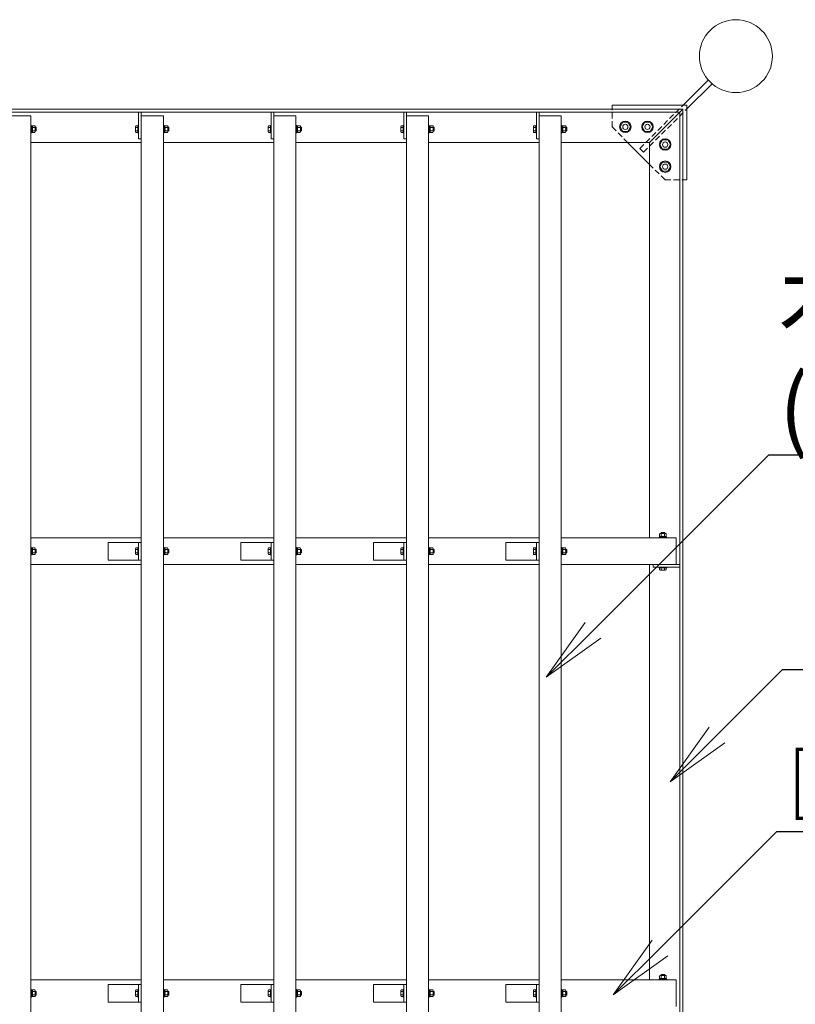
# Model space of a CAD drawing. Extents: x -1192 to 101672, y -182 to 14668.
# Drawn here: x 7010 to 8765, y 10241 to 12469 of the extents above; entities that cross this region are included whole.
import ezdxf
from ezdxf import colors
from ezdxf.entities.mleader import LeaderData, LeaderLine
from ezdxf.math import Vec2, Vec3

# ---------------------------------------------------------------- set-up
doc = ezdxf.new("R2010")
doc.units = 0
doc.header["$MEASUREMENT"] = 0
doc.linetypes.add('DASHED', pattern=[19.05, 12.7, -6.35])
doc.layers.get('0').update_dxf_attribs({"linetype": 'CONTINUOUS'})
for name, color, linetype, lineweight in [('OW', 22, 'CONTINUOUS', 18), ('ボルト・ビス', 9, 'CONTINUOUS', 9), ('文字引出', 4, 'CONTINUOUS', 18), ('構造', 141, 'CONTINUOUS', 18), ('隠れ線', 5, 'DASHED', 13)]:
    doc.layers.add(name, color=color, linetype=linetype, lineweight=lineweight)
doc.styles.get("Standard").update_dxf_attribs({"font": 'TXT.SHX', "bigfont": 'bigfont.shx'})

# ---------------------------------------------------------------- blocks, each defined once
blk = doc.blocks.new('_OPEN')
at = {"color": 0, "linetype": 'ByBlock'}
for p, q in [((-1, 0.167), (0, 0)), ((0, 0), (-1, -0.167)), ((0, 0), (-1, 0))]:
    blk.add_line(p, q, dxfattribs=at)

msp = doc.modelspace()

# ---------------------------------------------------------------- linework, layer by layer
at = {"layer": 'OW'}
for p, q in [((6985.3, 12251.2), (7035.3, 12251.2)), ((6985.3, 12251.2), (7035.3, 12251.2)), ((7035.3, 9281.2), (7035.3, 12251.2)), ((7285.3, 9281.2), (7285.3, 12251.2)), ((7285.3, 12251.2), (7335.3, 12251.2)), ((7285.3, 12251.2), (7335.3, 12251.2)), ((7335.3, 9281.2), (7335.3, 12251.2)), ((7585.3, 9281.2), (7585.3, 12251.2)), ((7585.3, 12251.2), (7635.3, 12251.2)), ((7585.3, 12251.2), (7635.3, 12251.2)), ((7635.3, 9281.2), (7635.3, 12251.2)), ((7885.3, 9281.2), (7885.3, 12251.2)), ((7885.3, 12251.2), (7935.3, 12251.2)), ((7885.3, 12251.2), (7935.3, 12251.2)), ((7935.3, 9281.2), (7935.3, 12251.2)), ((8185.3, 9281.2), (8185.3, 12251.2)), ((8185.3, 12251.2), (8235.3, 12251.2)), ((8185.3, 12251.2), (8235.3, 12251.2)), ((8235.3, 9281.2), (8235.3, 12251.2)), ((7035.3, 11296.2), (7285.3, 11296.2)), ((7335.3, 11296.2), (7585.3, 11296.2)), ((7635.3, 11296.2), (7885.3, 11296.2)), ((7935.3, 11296.2), (8185.3, 11296.2)), ((8235.3, 11296.2), (8495.3, 11296.2)), ((8495.3, 11236.2), (8495.3, 11296.2)), ((7035.3, 11236.2), (7285.3, 11236.2)), ((7335.3, 11236.2), (7585.3, 11236.2)), ((7635.3, 11236.2), (7885.3, 11236.2)), ((7935.3, 11236.2), (8185.3, 11236.2)), ((8235.3, 11236.2), (8495.3, 11236.2)), ((7035.3, 10296.2), (7285.3, 10296.2)), ((7335.3, 10296.2), (7585.3, 10296.2)), ((7635.3, 10296.2), (7885.3, 10296.2)), ((7935.3, 10296.2), (8185.3, 10296.2)), ((8235.3, 10296.2), (8495.3, 10296.2)), ((8495.3, 10236.2), (8495.3, 10296.2))]:
    msp.add_line(p, q, dxfattribs=at)
at = {"layer": 'ボルト・ビス', "ltscale": 0.5}
for p, q in [((7035.3, 12229.7), (7036.9, 12229.7)), ((7035.3, 12212.7), (7035.3, 12229.7)), ((7036.9, 12229.7), (7036.9, 12212.7)), ((7277.7, 12229.7), (7279.3, 12229.7)), ((7277.7, 12229.7), (7277.7, 12212.7)), ((7279.3, 12212.7), (7279.3, 12229.7)), ((7335.3, 12229.7), (7336.9, 12229.7)), ((7335.3, 12212.7), (7335.3, 12229.7)), ((7336.9, 12229.7), (7336.9, 12212.7)), ((7577.7, 12229.7), (7579.3, 12229.7)), ((7577.7, 12229.7), (7577.7, 12212.7)), ((7579.3, 12212.7), (7579.3, 12229.7)), ((7635.3, 12229.7), (7636.9, 12229.7)), ((7635.3, 12212.7), (7635.3, 12229.7)), ((7636.9, 12229.7), (7636.9, 12212.7)), ((7877.7, 12229.7), (7879.3, 12229.7)), ((7877.7, 12229.7), (7877.7, 12212.7)), ((7879.3, 12212.7), (7879.3, 12229.7)), ((7935.3, 12229.7), (7936.9, 12229.7)), ((7935.3, 12212.7), (7935.3, 12229.7)), ((7936.9, 12229.7), (7936.9, 12212.7)), ((8177.7, 12229.7), (8179.3, 12229.7)), ((8177.7, 12229.7), (8177.7, 12212.7)), ((8179.3, 12212.7), (8179.3, 12229.7)), ((8235.3, 12229.7), (8236.9, 12229.7)), ((8235.3, 12212.7), (8235.3, 12229.7)), ((8236.9, 12229.7), (8236.9, 12212.7)), ((7035.3, 12212.7), (7036.9, 12212.7)), ((7036.9, 12228.9), (7036.9, 12213.5)), ((7036.9, 12228.9), (7038.9, 12228.9)), ((7036.9, 12220.59), (7038.9, 12221.87)), ((7036.9, 12213.5), (7038.9, 12213.5)), ((7038.9, 12213.5), (7038.9, 12228.9)), ((7039.48, 12228.71), (7038.9, 12227.7)), ((7038.9, 12227.7), (7038.9, 12214.7)), ((7039.48, 12213.7), (7038.9, 12214.7)), ((7044.82, 12228.71), (7039.48, 12228.71)), ((7044.82, 12224.96), (7039.48, 12224.96)), ((7044.82, 12217.45), (7039.48, 12217.45)), ((7044.82, 12213.7), (7039.48, 12213.7)), ((7044.82, 12228.71), (7045.4, 12227.7)), ((7044.82, 12213.7), (7045.4, 12214.7)), ((7045.4, 12227.7), (7045.4, 12214.7)), ((7047.08, 12225.2), (7045.4, 12225.2)), ((7047.7, 12224.58), (7045.4, 12224.58)), ((7047.7, 12217.83), (7045.4, 12217.83)), ((7047.08, 12217.2), (7045.4, 12217.2)), ((7047.7, 12224.58), (7047.08, 12225.2)), ((7047.08, 12225.2), (7047.08, 12217.2)), ((7047.08, 12217.2), (7047.7, 12217.83)), ((7047.7, 12224.58), (7047.7, 12217.83)), ((7272.2, 12226.83), (7272.2, 12215.57)), ((7272.88, 12228.71), (7277.7, 12228.71)), ((7272.88, 12224.96), (7277.7, 12224.96)), ((7272.88, 12217.45), (7277.7, 12217.45)), ((7272.88, 12213.7), (7277.7, 12213.7)), ((7277.7, 12228.71), (7277.7, 12213.7)), ((7277.7, 12212.7), (7279.3, 12212.7)), ((7335.3, 12212.7), (7336.9, 12212.7)), ((7336.9, 12228.9), (7336.9, 12213.5)), ((7336.9, 12228.9), (7338.9, 12228.9)), ((7336.9, 12220.59), (7338.9, 12221.87)), ((7336.9, 12213.5), (7338.9, 12213.5)), ((7338.9, 12213.5), (7338.9, 12228.9)), ((7339.48, 12228.71), (7338.9, 12227.7)), ((7338.9, 12227.7), (7338.9, 12214.7)), ((7339.48, 12213.7), (7338.9, 12214.7)), ((7344.82, 12228.71), (7339.48, 12228.71)), ((7344.82, 12224.96), (7339.48, 12224.96)), ((7344.82, 12217.45), (7339.48, 12217.45)), ((7344.82, 12213.7), (7339.48, 12213.7)), ((7344.82, 12228.71), (7345.4, 12227.7)), ((7344.82, 12213.7), (7345.4, 12214.7)), ((7345.4, 12227.7), (7345.4, 12214.7)), ((7347.08, 12225.2), (7345.4, 12225.2)), ((7347.7, 12224.58), (7345.4, 12224.58)), ((7347.7, 12217.83), (7345.4, 12217.83)), ((7347.08, 12217.2), (7345.4, 12217.2)), ((7347.7, 12224.58), (7347.08, 12225.2)), ((7347.08, 12225.2), (7347.08, 12217.2)), ((7347.08, 12217.2), (7347.7, 12217.83)), ((7347.7, 12224.58), (7347.7, 12217.83)), ((7572.2, 12226.83), (7572.2, 12215.57)), ((7572.88, 12228.71), (7577.7, 12228.71)), ((7572.88, 12224.96), (7577.7, 12224.96)), ((7572.88, 12217.45), (7577.7, 12217.45)), ((7572.88, 12213.7), (7577.7, 12213.7)), ((7577.7, 12228.71), (7577.7, 12213.7)), ((7577.7, 12212.7), (7579.3, 12212.7)), ((7635.3, 12212.7), (7636.9, 12212.7)), ((7636.9, 12228.9), (7636.9, 12213.5)), ((7636.9, 12228.9), (7638.9, 12228.9)), ((7636.9, 12220.59), (7638.9, 12221.87)), ((7636.9, 12213.5), (7638.9, 12213.5)), ((7638.9, 12213.5), (7638.9, 12228.9)), ((7639.48, 12228.71), (7638.9, 12227.7)), ((7638.9, 12227.7), (7638.9, 12214.7)), ((7639.48, 12213.7), (7638.9, 12214.7)), ((7644.82, 12228.71), (7639.48, 12228.71)), ((7644.82, 12224.96), (7639.48, 12224.96)), ((7644.82, 12217.45), (7639.48, 12217.45)), ((7644.82, 12213.7), (7639.48, 12213.7)), ((7644.82, 12228.71), (7645.4, 12227.7)), ((7644.82, 12213.7), (7645.4, 12214.7)), ((7645.4, 12227.7), (7645.4, 12214.7)), ((7647.08, 12225.2), (7645.4, 12225.2)), ((7647.7, 12224.58), (7645.4, 12224.58)), ((7647.7, 12217.83), (7645.4, 12217.83)), ((7647.08, 12217.2), (7645.4, 12217.2)), ((7647.7, 12224.58), (7647.08, 12225.2)), ((7647.08, 12225.2), (7647.08, 12217.2)), ((7647.08, 12217.2), (7647.7, 12217.83)), ((7647.7, 12224.58), (7647.7, 12217.83)), ((7872.2, 12226.83), (7872.2, 12215.57)), ((7872.88, 12228.71), (7877.7, 12228.71)), ((7872.88, 12224.96), (7877.7, 12224.96)), ((7872.88, 12217.45), (7877.7, 12217.45)), ((7872.88, 12213.7), (7877.7, 12213.7)), ((7877.7, 12228.71), (7877.7, 12213.7)), ((7877.7, 12212.7), (7879.3, 12212.7)), ((7935.3, 12212.7), (7936.9, 12212.7)), ((7936.9, 12228.9), (7936.9, 12213.5)), ((7936.9, 12228.9), (7938.9, 12228.9)), ((7936.9, 12220.59), (7938.9, 12221.87)), ((7936.9, 12213.5), (7938.9, 12213.5)), ((7938.9, 12213.5), (7938.9, 12228.9)), ((7939.48, 12228.71), (7938.9, 12227.7)), ((7938.9, 12227.7), (7938.9, 12214.7)), ((7939.48, 12213.7), (7938.9, 12214.7)), ((7944.82, 12228.71), (7939.48, 12228.71)), ((7944.82, 12224.96), (7939.48, 12224.96)), ((7944.82, 12217.45), (7939.48, 12217.45)), ((7944.82, 12213.7), (7939.48, 12213.7)), ((7944.82, 12228.71), (7945.4, 12227.7)), ((7944.82, 12213.7), (7945.4, 12214.7)), ((7945.4, 12227.7), (7945.4, 12214.7)), ((7947.08, 12225.2), (7945.4, 12225.2)), ((7947.7, 12224.58), (7945.4, 12224.58)), ((7947.7, 12217.83), (7945.4, 12217.83)), ((7947.08, 12217.2), (7945.4, 12217.2)), ((7947.7, 12224.58), (7947.08, 12225.2)), ((7947.08, 12225.2), (7947.08, 12217.2)), ((7947.08, 12217.2), (7947.7, 12217.83)), ((7947.7, 12224.58), (7947.7, 12217.83)), ((8172.2, 12226.83), (8172.2, 12215.57)), ((8172.88, 12228.71), (8177.7, 12228.71)), ((8172.88, 12224.96), (8177.7, 12224.96)), ((8172.88, 12217.45), (8177.7, 12217.45)), ((8172.88, 12213.7), (8177.7, 12213.7)), ((8177.7, 12228.71), (8177.7, 12213.7)), ((8177.7, 12212.7), (8179.3, 12212.7)), ((8235.3, 12212.7), (8236.9, 12212.7)), ((8236.9, 12228.9), (8236.9, 12213.5)), ((8236.9, 12228.9), (8238.9, 12228.9)), ((8236.9, 12220.59), (8238.9, 12221.87)), ((8236.9, 12213.5), (8238.9, 12213.5)), ((8238.9, 12213.5), (8238.9, 12228.9)), ((8239.48, 12228.71), (8238.9, 12227.7)), ((8238.9, 12227.7), (8238.9, 12214.7)), ((8239.48, 12213.7), (8238.9, 12214.7)), ((8244.82, 12228.71), (8239.48, 12228.71)), ((8244.82, 12224.96), (8239.48, 12224.96)), ((8244.82, 12217.45), (8239.48, 12217.45)), ((8244.82, 12213.7), (8239.48, 12213.7)), ((8244.82, 12228.71), (8245.4, 12227.7)), ((8244.82, 12213.7), (8245.4, 12214.7)), ((8245.4, 12227.7), (8245.4, 12214.7)), ((8247.08, 12225.2), (8245.4, 12225.2)), ((8247.7, 12224.58), (8245.4, 12224.58)), ((8247.7, 12217.83), (8245.4, 12217.83)), ((8247.08, 12217.2), (8245.4, 12217.2)), ((8247.7, 12224.58), (8247.08, 12225.2)), ((8247.08, 12225.2), (8247.08, 12217.2)), ((8247.08, 12217.2), (8247.7, 12217.83)), ((8247.7, 12224.58), (8247.7, 12217.83)), ((8473.8, 11297.8), (8456.8, 11297.8)), ((8456.8, 11296.2), (8456.8, 11297.8)), ((8456.8, 11296.2), (8473.8, 11296.2)), ((8457.6, 11297.8), (8457.6, 11299.8)), ((8457.6, 11299.8), (8473, 11299.8)), ((8473, 11297.8), (8457.6, 11297.8)), ((8457.79, 11305.72), (8458.8, 11306.3)), ((8457.79, 11305.72), (8457.79, 11300.38)), ((8457.79, 11300.38), (8458.8, 11299.8)), ((8471.8, 11306.3), (8458.8, 11306.3)), ((8471.8, 11299.8), (8458.8, 11299.8)), ((8461.3, 11307.98), (8461.93, 11308.6)), ((8469.3, 11307.98), (8461.3, 11307.98)), ((8461.3, 11307.98), (8461.3, 11306.3)), ((8461.55, 11305.72), (8461.55, 11300.38)), ((8461.93, 11308.6), (8461.93, 11306.3)), ((8468.68, 11308.6), (8461.93, 11308.6)), ((8464.68, 11297.8), (8465.97, 11299.8)), ((8468.68, 11308.6), (8469.3, 11307.98)), ((8468.68, 11308.6), (8468.68, 11306.3)), ((8469.05, 11305.72), (8469.05, 11300.38)), ((8469.3, 11307.98), (8469.3, 11306.3)), ((8472.81, 11305.72), (8471.8, 11306.3)), ((8472.81, 11300.38), (8471.8, 11299.8)), ((8472.81, 11305.72), (8472.81, 11300.38)), ((8473, 11297.8), (8473, 11299.8)), ((8473.8, 11296.2), (8473.8, 11297.8)), ((7035.3, 11274.7), (7036.9, 11274.7)), ((7035.3, 11257.7), (7035.3, 11274.7)), ((7036.9, 11274.7), (7036.9, 11257.7)), ((7036.9, 11273.9), (7036.9, 11258.5)), ((7036.9, 11273.9), (7038.9, 11273.9)), ((7038.9, 11258.5), (7038.9, 11273.9)), ((7039.48, 11273.71), (7038.9, 11272.7)), ((7038.9, 11272.7), (7038.9, 11259.7)), ((7044.82, 11273.71), (7039.48, 11273.71)), ((7044.82, 11273.71), (7045.4, 11272.7)), ((7045.4, 11272.7), (7045.4, 11259.7)), ((7272.2, 11271.83), (7272.2, 11260.57)), ((7272.88, 11273.71), (7277.7, 11273.71)), ((7277.7, 11274.7), (7279.3, 11274.7)), ((7277.7, 11274.7), (7277.7, 11257.7)), ((7277.7, 11273.71), (7277.7, 11258.7)), ((7279.3, 11257.7), (7279.3, 11274.7)), ((7335.3, 11274.7), (7336.9, 11274.7)), ((7335.3, 11257.7), (7335.3, 11274.7)), ((7336.9, 11274.7), (7336.9, 11257.7)), ((7336.9, 11273.9), (7336.9, 11258.5)), ((7336.9, 11273.9), (7338.9, 11273.9)), ((7338.9, 11258.5), (7338.9, 11273.9)), ((7339.48, 11273.71), (7338.9, 11272.7)), ((7338.9, 11272.7), (7338.9, 11259.7)), ((7344.82, 11273.71), (7339.48, 11273.71)), ((7344.82, 11273.71), (7345.4, 11272.7)), ((7345.4, 11272.7), (7345.4, 11259.7)), ((7572.2, 11271.83), (7572.2, 11260.57)), ((7572.88, 11273.71), (7577.7, 11273.71)), ((7577.7, 11274.7), (7579.3, 11274.7)), ((7577.7, 11274.7), (7577.7, 11257.7)), ((7577.7, 11273.71), (7577.7, 11258.7)), ((7579.3, 11257.7), (7579.3, 11274.7)), ((7635.3, 11274.7), (7636.9, 11274.7)), ((7635.3, 11257.7), (7635.3, 11274.7)), ((7636.9, 11274.7), (7636.9, 11257.7)), ((7636.9, 11273.9), (7636.9, 11258.5)), ((7636.9, 11273.9), (7638.9, 11273.9)), ((7638.9, 11258.5), (7638.9, 11273.9)), ((7639.48, 11273.71), (7638.9, 11272.7)), ((7638.9, 11272.7), (7638.9, 11259.7)), ((7644.82, 11273.71), (7639.48, 11273.71)), ((7644.82, 11273.71), (7645.4, 11272.7)), ((7645.4, 11272.7), (7645.4, 11259.7)), ((7872.2, 11271.83), (7872.2, 11260.57)), ((7872.88, 11273.71), (7877.7, 11273.71)), ((7877.7, 11274.7), (7879.3, 11274.7)), ((7877.7, 11274.7), (7877.7, 11257.7)), ((7877.7, 11273.71), (7877.7, 11258.7)), ((7879.3, 11257.7), (7879.3, 11274.7)), ((7935.3, 11274.7), (7936.9, 11274.7)), ((7935.3, 11257.7), (7935.3, 11274.7)), ((7936.9, 11274.7), (7936.9, 11257.7)), ((7936.9, 11273.9), (7936.9, 11258.5)), ((7936.9, 11273.9), (7938.9, 11273.9)), ((7938.9, 11258.5), (7938.9, 11273.9)), ((7939.48, 11273.71), (7938.9, 11272.7)), ((7938.9, 11272.7), (7938.9, 11259.7)), ((7944.82, 11273.71), (7939.48, 11273.71)), ((7944.82, 11273.71), (7945.4, 11272.7)), ((7945.4, 11272.7), (7945.4, 11259.7)), ((8172.2, 11271.83), (8172.2, 11260.57)), ((8172.88, 11273.71), (8177.7, 11273.71)), ((8177.7, 11274.7), (8179.3, 11274.7)), ((8177.7, 11274.7), (8177.7, 11257.7)), ((8177.7, 11273.71), (8177.7, 11258.7)), ((8179.3, 11257.7), (8179.3, 11274.7)), ((8235.3, 11274.7), (8236.9, 11274.7)), ((8235.3, 11257.7), (8235.3, 11274.7)), ((8236.9, 11274.7), (8236.9, 11257.7)), ((8236.9, 11273.9), (8236.9, 11258.5)), ((8236.9, 11273.9), (8238.9, 11273.9)), ((8238.9, 11258.5), (8238.9, 11273.9)), ((8239.48, 11273.71), (8238.9, 11272.7)), ((8238.9, 11272.7), (8238.9, 11259.7)), ((8244.82, 11273.71), (8239.48, 11273.71)), ((8244.82, 11273.71), (8245.4, 11272.7)), ((8245.4, 11272.7), (8245.4, 11259.7)), ((7035.3, 11257.7), (7036.9, 11257.7)), ((7036.9, 11265.59), (7038.9, 11266.87)), ((7036.9, 11258.5), (7038.9, 11258.5)), ((7039.48, 11258.7), (7038.9, 11259.7)), ((7044.82, 11269.96), (7039.48, 11269.96)), ((7044.82, 11262.45), (7039.48, 11262.45)), ((7044.82, 11258.7), (7039.48, 11258.7)), ((7044.82, 11258.7), (7045.4, 11259.7)), ((7047.08, 11270.2), (7045.4, 11270.2)), ((7047.7, 11269.58), (7045.4, 11269.58)), ((7047.7, 11262.83), (7045.4, 11262.83)), ((7047.08, 11262.2), (7045.4, 11262.2)), ((7047.7, 11269.58), (7047.08, 11270.2)), ((7047.08, 11270.2), (7047.08, 11262.2)), ((7047.08, 11262.2), (7047.7, 11262.83)), ((7047.7, 11269.58), (7047.7, 11262.83)), ((7272.88, 11269.96), (7277.7, 11269.96)), ((7272.88, 11262.45), (7277.7, 11262.45)), ((7272.88, 11258.7), (7277.7, 11258.7)), ((7277.7, 11257.7), (7279.3, 11257.7)), ((7335.3, 11257.7), (7336.9, 11257.7)), ((7336.9, 11265.59), (7338.9, 11266.87)), ((7336.9, 11258.5), (7338.9, 11258.5)), ((7339.48, 11258.7), (7338.9, 11259.7)), ((7344.82, 11269.96), (7339.48, 11269.96)), ((7344.82, 11262.45), (7339.48, 11262.45)), ((7344.82, 11258.7), (7339.48, 11258.7)), ((7344.82, 11258.7), (7345.4, 11259.7)), ((7347.08, 11270.2), (7345.4, 11270.2)), ((7347.7, 11269.58), (7345.4, 11269.58)), ((7347.7, 11262.83), (7345.4, 11262.83)), ((7347.08, 11262.2), (7345.4, 11262.2)), ((7347.7, 11269.58), (7347.08, 11270.2)), ((7347.08, 11270.2), (7347.08, 11262.2)), ((7347.08, 11262.2), (7347.7, 11262.83)), ((7347.7, 11269.58), (7347.7, 11262.83)), ((7572.88, 11269.96), (7577.7, 11269.96)), ((7572.88, 11262.45), (7577.7, 11262.45)), ((7572.88, 11258.7), (7577.7, 11258.7)), ((7577.7, 11257.7), (7579.3, 11257.7)), ((7635.3, 11257.7), (7636.9, 11257.7)), ((7636.9, 11265.59), (7638.9, 11266.87)), ((7636.9, 11258.5), (7638.9, 11258.5)), ((7639.48, 11258.7), (7638.9, 11259.7)), ((7644.82, 11269.96), (7639.48, 11269.96)), ((7644.82, 11262.45), (7639.48, 11262.45)), ((7644.82, 11258.7), (7639.48, 11258.7)), ((7644.82, 11258.7), (7645.4, 11259.7)), ((7647.08, 11270.2), (7645.4, 11270.2)), ((7647.7, 11269.58), (7645.4, 11269.58)), ((7647.7, 11262.83), (7645.4, 11262.83)), ((7647.08, 11262.2), (7645.4, 11262.2)), ((7647.7, 11269.58), (7647.08, 11270.2)), ((7647.08, 11270.2), (7647.08, 11262.2)), ((7647.08, 11262.2), (7647.7, 11262.83)), ((7647.7, 11269.58), (7647.7, 11262.83)), ((7872.88, 11269.96), (7877.7, 11269.96)), ((7872.88, 11262.45), (7877.7, 11262.45)), ((7872.88, 11258.7), (7877.7, 11258.7)), ((7877.7, 11257.7), (7879.3, 11257.7)), ((7935.3, 11257.7), (7936.9, 11257.7)), ((7936.9, 11265.59), (7938.9, 11266.87)), ((7936.9, 11258.5), (7938.9, 11258.5)), ((7939.48, 11258.7), (7938.9, 11259.7)), ((7944.82, 11269.96), (7939.48, 11269.96)), ((7944.82, 11262.45), (7939.48, 11262.45)), ((7944.82, 11258.7), (7939.48, 11258.7)), ((7944.82, 11258.7), (7945.4, 11259.7)), ((7947.08, 11270.2), (7945.4, 11270.2)), ((7947.7, 11269.58), (7945.4, 11269.58)), ((7947.7, 11262.83), (7945.4, 11262.83)), ((7947.08, 11262.2), (7945.4, 11262.2)), ((7947.7, 11269.58), (7947.08, 11270.2)), ((7947.08, 11270.2), (7947.08, 11262.2)), ((7947.08, 11262.2), (7947.7, 11262.83)), ((7947.7, 11269.58), (7947.7, 11262.83)), ((8172.88, 11269.96), (8177.7, 11269.96)), ((8172.88, 11262.45), (8177.7, 11262.45)), ((8172.88, 11258.7), (8177.7, 11258.7)), ((8177.7, 11257.7), (8179.3, 11257.7)), ((8235.3, 11257.7), (8236.9, 11257.7)), ((8236.9, 11265.59), (8238.9, 11266.87)), ((8236.9, 11258.5), (8238.9, 11258.5)), ((8239.48, 11258.7), (8238.9, 11259.7)), ((8244.82, 11269.96), (8239.48, 11269.96)), ((8244.82, 11262.45), (8239.48, 11262.45)), ((8244.82, 11258.7), (8239.48, 11258.7)), ((8244.82, 11258.7), (8245.4, 11259.7)), ((8247.08, 11270.2), (8245.4, 11270.2)), ((8247.7, 11269.58), (8245.4, 11269.58)), ((8247.7, 11262.83), (8245.4, 11262.83)), ((8247.08, 11262.2), (8245.4, 11262.2)), ((8247.7, 11269.58), (8247.08, 11270.2)), ((8247.08, 11270.2), (8247.08, 11262.2)), ((8247.08, 11262.2), (8247.7, 11262.83)), ((8247.7, 11269.58), (8247.7, 11262.83)), ((8456.8, 11228.6), (8456.8, 11230.2)), ((8456.8, 11230.2), (8473.8, 11230.2)), ((8473.8, 11228.6), (8456.8, 11228.6)), ((8472.81, 11228.6), (8457.79, 11228.6)), ((8457.79, 11223.79), (8457.79, 11228.6)), ((8461.55, 11223.79), (8461.55, 11228.6)), ((8469.05, 11223.79), (8469.05, 11228.6)), ((8472.81, 11223.79), (8472.81, 11228.6)), ((8473.8, 11228.6), (8473.8, 11230.2)), ((8470.93, 11223.1), (8459.67, 11223.1)), ((8473.8, 10297.8), (8456.8, 10297.8)), ((8456.8, 10296.2), (8456.8, 10297.8)), ((8456.8, 10296.2), (8473.8, 10296.2)), ((8457.6, 10297.8), (8457.6, 10299.8)), ((8457.6, 10299.8), (8473, 10299.8)), ((8473, 10297.8), (8457.6, 10297.8)), ((8457.79, 10305.72), (8458.8, 10306.3)), ((8457.79, 10305.72), (8457.79, 10300.38)), ((8457.79, 10300.38), (8458.8, 10299.8)), ((8471.8, 10306.3), (8458.8, 10306.3)), ((8471.8, 10299.8), (8458.8, 10299.8)), ((8461.3, 10307.98), (8461.93, 10308.6)), ((8469.3, 10307.98), (8461.3, 10307.98)), ((8461.3, 10307.98), (8461.3, 10306.3)), ((8461.55, 10305.72), (8461.55, 10300.38)), ((8461.93, 10308.6), (8461.93, 10306.3)), ((8468.68, 10308.6), (8461.93, 10308.6)), ((8464.68, 10297.8), (8465.97, 10299.8)), ((8468.68, 10308.6), (8469.3, 10307.98)), ((8468.68, 10308.6), (8468.68, 10306.3)), ((8469.05, 10305.72), (8469.05, 10300.38)), ((8469.3, 10307.98), (8469.3, 10306.3)), ((8472.81, 10305.72), (8471.8, 10306.3)), ((8472.81, 10300.38), (8471.8, 10299.8)), ((8472.81, 10305.72), (8472.81, 10300.38)), ((8473, 10297.8), (8473, 10299.8)), ((8473.8, 10296.2), (8473.8, 10297.8)), ((7035.3, 10274.7), (7036.9, 10274.7)), ((7035.3, 10257.7), (7035.3, 10274.7)), ((7036.9, 10274.7), (7036.9, 10257.7)), ((7036.9, 10273.9), (7036.9, 10258.5)), ((7036.9, 10273.9), (7038.9, 10273.9)), ((7038.9, 10258.5), (7038.9, 10273.9)), ((7039.48, 10273.71), (7038.9, 10272.7)), ((7038.9, 10272.7), (7038.9, 10259.7)), ((7044.82, 10273.71), (7039.48, 10273.71)), ((7044.82, 10269.96), (7039.48, 10269.96)), ((7044.82, 10273.71), (7045.4, 10272.7)), ((7045.4, 10272.7), (7045.4, 10259.7)), ((7047.08, 10270.2), (7045.4, 10270.2)), ((7047.7, 10269.58), (7045.4, 10269.58)), ((7047.7, 10269.58), (7047.08, 10270.2)), ((7047.08, 10270.2), (7047.08, 10262.2)), ((7047.7, 10269.58), (7047.7, 10262.83)), ((7272.2, 10271.83), (7272.2, 10260.57)), ((7272.88, 10273.71), (7277.7, 10273.71)), ((7272.88, 10269.96), (7277.7, 10269.96)), ((7277.7, 10274.7), (7279.3, 10274.7)), ((7277.7, 10274.7), (7277.7, 10257.7)), ((7277.7, 10273.71), (7277.7, 10258.7)), ((7279.3, 10257.7), (7279.3, 10274.7)), ((7335.3, 10274.7), (7336.9, 10274.7)), ((7335.3, 10257.7), (7335.3, 10274.7)), ((7336.9, 10274.7), (7336.9, 10257.7)), ((7336.9, 10273.9), (7336.9, 10258.5)), ((7336.9, 10273.9), (7338.9, 10273.9)), ((7338.9, 10258.5), (7338.9, 10273.9)), ((7339.48, 10273.71), (7338.9, 10272.7)), ((7338.9, 10272.7), (7338.9, 10259.7)), ((7344.82, 10273.71), (7339.48, 10273.71)), ((7344.82, 10269.96), (7339.48, 10269.96)), ((7344.82, 10273.71), (7345.4, 10272.7)), ((7345.4, 10272.7), (7345.4, 10259.7)), ((7347.08, 10270.2), (7345.4, 10270.2)), ((7347.7, 10269.58), (7345.4, 10269.58)), ((7347.7, 10269.58), (7347.08, 10270.2)), ((7347.08, 10270.2), (7347.08, 10262.2)), ((7347.7, 10269.58), (7347.7, 10262.83)), ((7572.2, 10271.83), (7572.2, 10260.57)), ((7572.88, 10273.71), (7577.7, 10273.71)), ((7572.88, 10269.96), (7577.7, 10269.96)), ((7577.7, 10274.7), (7579.3, 10274.7)), ((7577.7, 10274.7), (7577.7, 10257.7)), ((7577.7, 10273.71), (7577.7, 10258.7)), ((7579.3, 10257.7), (7579.3, 10274.7)), ((7635.3, 10274.7), (7636.9, 10274.7)), ((7635.3, 10257.7), (7635.3, 10274.7)), ((7636.9, 10274.7), (7636.9, 10257.7)), ((7636.9, 10273.9), (7636.9, 10258.5)), ((7636.9, 10273.9), (7638.9, 10273.9)), ((7638.9, 10258.5), (7638.9, 10273.9)), ((7639.48, 10273.71), (7638.9, 10272.7)), ((7638.9, 10272.7), (7638.9, 10259.7)), ((7644.82, 10273.71), (7639.48, 10273.71)), ((7644.82, 10269.96), (7639.48, 10269.96)), ((7644.82, 10273.71), (7645.4, 10272.7)), ((7645.4, 10272.7), (7645.4, 10259.7)), ((7647.08, 10270.2), (7645.4, 10270.2)), ((7647.7, 10269.58), (7645.4, 10269.58)), ((7647.7, 10269.58), (7647.08, 10270.2)), ((7647.08, 10270.2), (7647.08, 10262.2)), ((7647.7, 10269.58), (7647.7, 10262.83)), ((7872.2, 10271.83), (7872.2, 10260.57)), ((7872.88, 10273.71), (7877.7, 10273.71)), ((7872.88, 10269.96), (7877.7, 10269.96)), ((7877.7, 10274.7), (7879.3, 10274.7)), ((7877.7, 10274.7), (7877.7, 10257.7)), ((7877.7, 10273.71), (7877.7, 10258.7)), ((7879.3, 10257.7), (7879.3, 10274.7)), ((7935.3, 10274.7), (7936.9, 10274.7)), ((7935.3, 10257.7), (7935.3, 10274.7)), ((7936.9, 10274.7), (7936.9, 10257.7)), ((7936.9, 10273.9), (7936.9, 10258.5)), ((7936.9, 10273.9), (7938.9, 10273.9)), ((7938.9, 10258.5), (7938.9, 10273.9)), ((7939.48, 10273.71), (7938.9, 10272.7)), ((7938.9, 10272.7), (7938.9, 10259.7)), ((7944.82, 10273.71), (7939.48, 10273.71)), ((7944.82, 10269.96), (7939.48, 10269.96)), ((7944.82, 10273.71), (7945.4, 10272.7)), ((7945.4, 10272.7), (7945.4, 10259.7)), ((7947.08, 10270.2), (7945.4, 10270.2)), ((7947.7, 10269.58), (7945.4, 10269.58)), ((7947.7, 10269.58), (7947.08, 10270.2)), ((7947.08, 10270.2), (7947.08, 10262.2)), ((7947.7, 10269.58), (7947.7, 10262.83)), ((8172.2, 10271.83), (8172.2, 10260.57)), ((8172.88, 10273.71), (8177.7, 10273.71)), ((8172.88, 10269.96), (8177.7, 10269.96)), ((8177.7, 10274.7), (8179.3, 10274.7)), ((8177.7, 10274.7), (8177.7, 10257.7)), ((8177.7, 10273.71), (8177.7, 10258.7)), ((8179.3, 10257.7), (8179.3, 10274.7)), ((8235.3, 10274.7), (8236.9, 10274.7)), ((8235.3, 10257.7), (8235.3, 10274.7)), ((8236.9, 10274.7), (8236.9, 10257.7)), ((8236.9, 10273.9), (8236.9, 10258.5)), ((8236.9, 10273.9), (8238.9, 10273.9)), ((8238.9, 10258.5), (8238.9, 10273.9)), ((8239.48, 10273.71), (8238.9, 10272.7)), ((8238.9, 10272.7), (8238.9, 10259.7)), ((8244.82, 10273.71), (8239.48, 10273.71)), ((8244.82, 10269.96), (8239.48, 10269.96)), ((8244.82, 10273.71), (8245.4, 10272.7)), ((8245.4, 10272.7), (8245.4, 10259.7)), ((8247.08, 10270.2), (8245.4, 10270.2)), ((8247.7, 10269.58), (8245.4, 10269.58)), ((8247.7, 10269.58), (8247.08, 10270.2)), ((8247.08, 10270.2), (8247.08, 10262.2)), ((8247.7, 10269.58), (8247.7, 10262.83)), ((7035.3, 10257.7), (7036.9, 10257.7)), ((7036.9, 10265.59), (7038.9, 10266.87)), ((7036.9, 10258.5), (7038.9, 10258.5)), ((7039.48, 10258.7), (7038.9, 10259.7)), ((7044.82, 10262.45), (7039.48, 10262.45)), ((7044.82, 10258.7), (7039.48, 10258.7)), ((7044.82, 10258.7), (7045.4, 10259.7)), ((7047.7, 10262.83), (7045.4, 10262.83)), ((7047.08, 10262.2), (7045.4, 10262.2)), ((7047.08, 10262.2), (7047.7, 10262.83)), ((7272.88, 10262.45), (7277.7, 10262.45)), ((7272.88, 10258.7), (7277.7, 10258.7)), ((7277.7, 10257.7), (7279.3, 10257.7)), ((7335.3, 10257.7), (7336.9, 10257.7)), ((7336.9, 10265.59), (7338.9, 10266.87)), ((7336.9, 10258.5), (7338.9, 10258.5)), ((7339.48, 10258.7), (7338.9, 10259.7)), ((7344.82, 10262.45), (7339.48, 10262.45)), ((7344.82, 10258.7), (7339.48, 10258.7)), ((7344.82, 10258.7), (7345.4, 10259.7)), ((7347.7, 10262.83), (7345.4, 10262.83)), ((7347.08, 10262.2), (7345.4, 10262.2)), ((7347.08, 10262.2), (7347.7, 10262.83)), ((7572.88, 10262.45), (7577.7, 10262.45)), ((7572.88, 10258.7), (7577.7, 10258.7)), ((7577.7, 10257.7), (7579.3, 10257.7)), ((7635.3, 10257.7), (7636.9, 10257.7)), ((7636.9, 10265.59), (7638.9, 10266.87)), ((7636.9, 10258.5), (7638.9, 10258.5)), ((7639.48, 10258.7), (7638.9, 10259.7)), ((7644.82, 10262.45), (7639.48, 10262.45)), ((7644.82, 10258.7), (7639.48, 10258.7)), ((7644.82, 10258.7), (7645.4, 10259.7)), ((7647.7, 10262.83), (7645.4, 10262.83)), ((7647.08, 10262.2), (7645.4, 10262.2)), ((7647.08, 10262.2), (7647.7, 10262.83)), ((7872.88, 10262.45), (7877.7, 10262.45)), ((7872.88, 10258.7), (7877.7, 10258.7)), ((7877.7, 10257.7), (7879.3, 10257.7)), ((7935.3, 10257.7), (7936.9, 10257.7)), ((7936.9, 10265.59), (7938.9, 10266.87)), ((7936.9, 10258.5), (7938.9, 10258.5)), ((7939.48, 10258.7), (7938.9, 10259.7)), ((7944.82, 10262.45), (7939.48, 10262.45)), ((7944.82, 10258.7), (7939.48, 10258.7)), ((7944.82, 10258.7), (7945.4, 10259.7)), ((7947.7, 10262.83), (7945.4, 10262.83)), ((7947.08, 10262.2), (7945.4, 10262.2)), ((7947.08, 10262.2), (7947.7, 10262.83)), ((8172.88, 10262.45), (8177.7, 10262.45)), ((8172.88, 10258.7), (8177.7, 10258.7)), ((8177.7, 10257.7), (8179.3, 10257.7)), ((8235.3, 10257.7), (8236.9, 10257.7)), ((8236.9, 10265.59), (8238.9, 10266.87)), ((8236.9, 10258.5), (8238.9, 10258.5)), ((8239.48, 10258.7), (8238.9, 10259.7)), ((8244.82, 10262.45), (8239.48, 10262.45)), ((8244.82, 10258.7), (8239.48, 10258.7)), ((8244.82, 10258.7), (8245.4, 10259.7)), ((8247.7, 10262.83), (8245.4, 10262.83)), ((8247.08, 10262.2), (8245.4, 10262.2)), ((8247.08, 10262.2), (8247.7, 10262.83))]:
    msp.add_line(p, q, dxfattribs=at)
at = {"layer": 'ボルト・ビス', "linetype": 'Continuous'}
for p, q in [((8374.3, 12236.6), (8368.3, 12226.2)), ((8386.3, 12236.6), (8374.3, 12236.6)), ((8392.3, 12226.2), (8386.3, 12236.6)), ((8424.3, 12236.6), (8418.3, 12226.2)), ((8436.3, 12236.6), (8424.3, 12236.6)), ((8442.3, 12226.2), (8436.3, 12236.6)), ((8368.3, 12226.2), (8374.3, 12215.81)), ((8374.3, 12215.81), (8386.3, 12215.81)), ((8386.3, 12215.81), (8392.3, 12226.2)), ((8418.3, 12226.2), (8424.3, 12215.81)), ((8424.3, 12215.81), (8436.3, 12215.81)), ((8436.3, 12215.81), (8442.3, 12226.2)), ((8458.3, 12186.2), (8464.3, 12196.6)), ((8464.3, 12175.81), (8458.3, 12186.2)), ((8464.3, 12196.6), (8476.3, 12196.6)), ((8476.3, 12196.6), (8482.3, 12186.2)), ((8482.3, 12186.2), (8476.3, 12175.81)), ((8476.3, 12175.81), (8464.3, 12175.81)), ((8458.3, 12136.2), (8464.3, 12146.6)), ((8464.3, 12146.6), (8476.3, 12146.6)), ((8476.3, 12146.6), (8482.3, 12136.2)), ((8464.3, 12125.81), (8458.3, 12136.2)), ((8476.3, 12125.81), (8464.3, 12125.81)), ((8482.3, 12136.2), (8476.3, 12125.81))]:
    msp.add_line(p, q, dxfattribs=at)
for centre in [(8380.3, 12226.2), (8430.3, 12226.2), (8470.3, 12186.2), (8470.3, 12136.2)]:
    msp.add_circle(centre, 13, dxfattribs=at)
at = {"layer": 'ボルト・ビス'}
for centre in [(8380.3, 12226.2), (8430.3, 12226.2), (8470.3, 12186.2), (8470.3, 12136.2)]:
    msp.add_circle(centre, 6, dxfattribs=at)
at = {"layer": 'ボルト・ビス', "ltscale": 0.5}
for centre, radius, start, end in [((7042.22, 12226.83), 3.32, 145.61575, 214.38425), ((7051.32, 12221.2), 12.42, 162.41205, 197.58795), ((7042.22, 12215.57), 3.32, 145.61575, 214.38425), ((7042.08, 12226.83), 3.32, 325.61575, 34.38425), ((7032.98, 12221.2), 12.42, 342.41205, 17.58795), ((7042.08, 12215.57), 3.32, 325.61575, 34.38425), ((7275.12, 12226.83), 2.92, 140, 220), ((7282.85, 12221.2), 10.65, 159.37179, 200.62821), ((7275.12, 12215.57), 2.92, 140, 220), ((7342.22, 12226.83), 3.32, 145.61575, 214.38425), ((7351.32, 12221.2), 12.42, 162.41205, 197.58795), ((7342.22, 12215.57), 3.32, 145.61575, 214.38425), ((7342.08, 12226.83), 3.32, 325.61575, 34.38425), ((7332.98, 12221.2), 12.42, 342.41205, 17.58795), ((7342.08, 12215.57), 3.32, 325.61575, 34.38425), ((7575.12, 12226.83), 2.92, 140, 220), ((7582.85, 12221.2), 10.65, 159.37179, 200.62821), ((7575.12, 12215.57), 2.92, 140, 220), ((7642.22, 12226.83), 3.32, 145.61575, 214.38425), ((7651.32, 12221.2), 12.42, 162.41205, 197.58795), ((7642.22, 12215.57), 3.32, 145.61575, 214.38425), ((7642.08, 12226.83), 3.32, 325.61575, 34.38425), ((7632.98, 12221.2), 12.42, 342.41205, 17.58795), ((7642.08, 12215.57), 3.32, 325.61575, 34.38425), ((7875.12, 12226.83), 2.92, 140, 220), ((7882.85, 12221.2), 10.65, 159.37179, 200.62821), ((7875.12, 12215.57), 2.92, 140, 220), ((7942.22, 12226.83), 3.32, 145.61575, 214.38425), ((7951.32, 12221.2), 12.42, 162.41205, 197.58795), ((7942.22, 12215.57), 3.32, 145.61575, 214.38425), ((7942.08, 12226.83), 3.32, 325.61575, 34.38425), ((7932.98, 12221.2), 12.42, 342.41205, 17.58795), ((7942.08, 12215.57), 3.32, 325.61575, 34.38425), ((8175.12, 12226.83), 2.92, 140, 220), ((8182.85, 12221.2), 10.65, 159.37179, 200.62821), ((8175.12, 12215.57), 2.92, 140, 220), ((8242.22, 12226.83), 3.32, 145.61575, 214.38425), ((8251.32, 12221.2), 12.42, 162.41205, 197.58795), ((8242.22, 12215.57), 3.32, 145.61575, 214.38425), ((8242.08, 12226.83), 3.32, 325.61575, 34.38425), ((8232.98, 12221.2), 12.42, 342.41205, 17.58795), ((8242.08, 12215.57), 3.32, 325.61575, 34.38425), ((8459.67, 11302.98), 3.32, 55.61575, 124.38425), ((8459.67, 11303.13), 3.32, 235.61575, 304.38425), ((8465.3, 11293.88), 12.42, 72.41205, 107.58795), ((8465.3, 11312.22), 12.42, 252.41205, 287.58795), ((8470.93, 11302.98), 3.32, 55.61575, 124.38425), ((8470.93, 11303.13), 3.32, 235.61575, 304.38425), ((7042.22, 11271.83), 3.32, 145.61575, 214.38425), ((7042.08, 11271.83), 3.32, 325.61575, 34.38425), ((7275.12, 11271.83), 2.92, 140, 220), ((7342.22, 11271.83), 3.32, 145.61575, 214.38425), ((7342.08, 11271.83), 3.32, 325.61575, 34.38425), ((7575.12, 11271.83), 2.92, 140, 220), ((7642.22, 11271.83), 3.32, 145.61575, 214.38425), ((7642.08, 11271.83), 3.32, 325.61575, 34.38425), ((7875.12, 11271.83), 2.92, 140, 220), ((7942.22, 11271.83), 3.32, 145.61575, 214.38425), ((7942.08, 11271.83), 3.32, 325.61575, 34.38425), ((8175.12, 11271.83), 2.92, 140, 220), ((8242.22, 11271.83), 3.32, 145.61575, 214.38425), ((8242.08, 11271.83), 3.32, 325.61575, 34.38425), ((7051.32, 11266.2), 12.42, 162.41205, 197.58795), ((7042.22, 11260.57), 3.32, 145.61575, 214.38425), ((7032.98, 11266.2), 12.42, 342.41205, 17.58795), ((7042.08, 11260.57), 3.32, 325.61575, 34.38425), ((7282.85, 11266.2), 10.65, 159.37179, 200.62821), ((7275.12, 11260.57), 2.92, 140, 220), ((7351.32, 11266.2), 12.42, 162.41205, 197.58795), ((7342.22, 11260.57), 3.32, 145.61575, 214.38425), ((7332.98, 11266.2), 12.42, 342.41205, 17.58795), ((7342.08, 11260.57), 3.32, 325.61575, 34.38425), ((7582.85, 11266.2), 10.65, 159.37179, 200.62821), ((7575.12, 11260.57), 2.92, 140, 220), ((7651.32, 11266.2), 12.42, 162.41205, 197.58795), ((7642.22, 11260.57), 3.32, 145.61575, 214.38425), ((7632.98, 11266.2), 12.42, 342.41205, 17.58795), ((7642.08, 11260.57), 3.32, 325.61575, 34.38425), ((7882.85, 11266.2), 10.65, 159.37179, 200.62821), ((7875.12, 11260.57), 2.92, 140, 220), ((7951.32, 11266.2), 12.42, 162.41205, 197.58795), ((7942.22, 11260.57), 3.32, 145.61575, 214.38425), ((7932.98, 11266.2), 12.42, 342.41205, 17.58795), ((7942.08, 11260.57), 3.32, 325.61575, 34.38425), ((8182.85, 11266.2), 10.65, 159.37179, 200.62821), ((8175.12, 11260.57), 2.92, 140, 220), ((8251.32, 11266.2), 12.42, 162.41205, 197.58795), ((8242.22, 11260.57), 3.32, 145.61575, 214.38425), ((8232.98, 11266.2), 12.42, 342.41205, 17.58795), ((8242.08, 11260.57), 3.32, 325.61575, 34.38425), ((8459.67, 11226.02), 2.92, 230, 310), ((8465.3, 11233.76), 10.65, 249.37179, 290.62821), ((8470.93, 11226.02), 2.92, 230, 310), ((8459.67, 10302.98), 3.32, 55.61575, 124.38425), ((8459.67, 10303.13), 3.32, 235.61575, 304.38425), ((8465.3, 10293.88), 12.42, 72.41205, 107.58795), ((8465.3, 10312.22), 12.42, 252.41205, 287.58795), ((8470.93, 10302.98), 3.32, 55.61575, 124.38425), ((8470.93, 10303.13), 3.32, 235.61575, 304.38425), ((7042.22, 10271.83), 3.32, 145.61575, 214.38425), ((7051.32, 10266.2), 12.42, 162.41205, 197.58795), ((7042.08, 10271.83), 3.32, 325.61575, 34.38425), ((7032.98, 10266.2), 12.42, 342.41205, 17.58795), ((7275.12, 10271.83), 2.92, 140, 220), ((7282.85, 10266.2), 10.65, 159.37179, 200.62821), ((7342.22, 10271.83), 3.32, 145.61575, 214.38425), ((7351.32, 10266.2), 12.42, 162.41205, 197.58795), ((7342.08, 10271.83), 3.32, 325.61575, 34.38425), ((7332.98, 10266.2), 12.42, 342.41205, 17.58795), ((7575.12, 10271.83), 2.92, 140, 220), ((7582.85, 10266.2), 10.65, 159.37179, 200.62821), ((7642.22, 10271.83), 3.32, 145.61575, 214.38425), ((7651.32, 10266.2), 12.42, 162.41205, 197.58795), ((7642.08, 10271.83), 3.32, 325.61575, 34.38425), ((7632.98, 10266.2), 12.42, 342.41205, 17.58795), ((7875.12, 10271.83), 2.92, 140, 220), ((7882.85, 10266.2), 10.65, 159.37179, 200.62821), ((7942.22, 10271.83), 3.32, 145.61575, 214.38425), ((7951.32, 10266.2), 12.42, 162.41205, 197.58795), ((7942.08, 10271.83), 3.32, 325.61575, 34.38425), ((7932.98, 10266.2), 12.42, 342.41205, 17.58795), ((8175.12, 10271.83), 2.92, 140, 220), ((8182.85, 10266.2), 10.65, 159.37179, 200.62821), ((8242.22, 10271.83), 3.32, 145.61575, 214.38425), ((8251.32, 10266.2), 12.42, 162.41205, 197.58795), ((8242.08, 10271.83), 3.32, 325.61575, 34.38425), ((8232.98, 10266.2), 12.42, 342.41205, 17.58795), ((7042.22, 10260.57), 3.32, 145.61575, 214.38425), ((7042.08, 10260.57), 3.32, 325.61575, 34.38425), ((7275.12, 10260.57), 2.92, 140, 220), ((7342.22, 10260.57), 3.32, 145.61575, 214.38425), ((7342.08, 10260.57), 3.32, 325.61575, 34.38425), ((7575.12, 10260.57), 2.92, 140, 220), ((7642.22, 10260.57), 3.32, 145.61575, 214.38425), ((7642.08, 10260.57), 3.32, 325.61575, 34.38425), ((7875.12, 10260.57), 2.92, 140, 220), ((7942.22, 10260.57), 3.32, 145.61575, 214.38425), ((7942.08, 10260.57), 3.32, 325.61575, 34.38425), ((8175.12, 10260.57), 2.92, 140, 220), ((8242.22, 10260.57), 3.32, 145.61575, 214.38425), ((8242.08, 10260.57), 3.32, 325.61575, 34.38425)]:
    msp.add_arc(centre, radius, start, end, dxfattribs=at)
at = {"layer": '構造'}
for p, q in [((8510.81, 12275.2), (8567.88, 12332.26)), ((8519.3, 12266.72), (8576.36, 12323.78)), ((8350.3, 12275.2), (8350.3, 12266.2)), ((8350.3, 12275.2), (8519.3, 12275.2)), ((8519.3, 12106.2), (8519.3, 12275.2)), ((5510.3, 12266.2), (8510.3, 12266.2)), ((5517.3, 12259.2), (8503.3, 12259.2)), ((7279.3, 12259.2), (7279.3, 12199.2)), ((7285.3, 12259.2), (7285.3, 12199.2)), ((7579.3, 12259.2), (7579.3, 12199.2)), ((7585.3, 12259.2), (7585.3, 12199.2)), ((7879.3, 12259.2), (7879.3, 12199.2)), ((7885.3, 12259.2), (7885.3, 12199.2)), ((8179.3, 12259.2), (8179.3, 12199.2)), ((8185.3, 12259.2), (8185.3, 12199.2)), ((8435.3, 12191.2), (8510.3, 12266.2)), ((8503.3, 12259.2), (8503.3, 9273.2)), ((8510.3, 12266.2), (8510.3, 9266.2)), ((7035.3, 12191.2), (7285.3, 12191.2)), ((7279.3, 12199.2), (7285.3, 12199.2)), ((7335.3, 12191.2), (7585.3, 12191.2)), ((7579.3, 12199.2), (7585.3, 12199.2)), ((7635.3, 12191.2), (7885.3, 12191.2)), ((7879.3, 12199.2), (7885.3, 12199.2)), ((7935.3, 12191.2), (8185.3, 12191.2)), ((8179.3, 12199.2), (8185.3, 12199.2)), ((8235.3, 12191.2), (8435.3, 12191.2)), ((8435.3, 12141.2), (8385.3, 12191.2)), ((8435.3, 12191.2), (8435.3, 11296.2)), ((8519.3, 12106.2), (8510.3, 12106.2)), ((7210.3, 11286.2), (7210.3, 11246.2)), ((7279.3, 11286.2), (7210.3, 11286.2)), ((7279.3, 11286.2), (7285.3, 11286.2)), ((7510.3, 11286.2), (7510.3, 11246.2)), ((7579.3, 11286.2), (7510.3, 11286.2)), ((7579.3, 11286.2), (7585.3, 11286.2)), ((7810.3, 11286.2), (7810.3, 11246.2)), ((7879.3, 11286.2), (7810.3, 11286.2)), ((7879.3, 11286.2), (7885.3, 11286.2)), ((8110.3, 11286.2), (8110.3, 11246.2)), ((8179.3, 11286.2), (8110.3, 11286.2)), ((8179.3, 11286.2), (8185.3, 11286.2)), ((7279.3, 11246.2), (7210.3, 11246.2)), ((7279.3, 11246.2), (7285.3, 11246.2)), ((7579.3, 11246.2), (7510.3, 11246.2)), ((7579.3, 11246.2), (7585.3, 11246.2)), ((7879.3, 11246.2), (7810.3, 11246.2)), ((7879.3, 11246.2), (7885.3, 11246.2)), ((8179.3, 11246.2), (8110.3, 11246.2)), ((8179.3, 11246.2), (8185.3, 11246.2)), ((8435.3, 11236.2), (8435.3, 10296.2)), ((8443.3, 11230.2), (8443.3, 11236.2)), ((8503.3, 11236.2), (8443.3, 11236.2)), ((8503.3, 11230.2), (8443.3, 11230.2)), ((7210.3, 10286.2), (7210.3, 10246.2)), ((7279.3, 10286.2), (7210.3, 10286.2)), ((7279.3, 10286.2), (7285.3, 10286.2)), ((7510.3, 10286.2), (7510.3, 10246.2)), ((7579.3, 10286.2), (7510.3, 10286.2)), ((7579.3, 10286.2), (7585.3, 10286.2)), ((7810.3, 10286.2), (7810.3, 10246.2)), ((7879.3, 10286.2), (7810.3, 10286.2)), ((7879.3, 10286.2), (7885.3, 10286.2)), ((8110.3, 10286.2), (8110.3, 10246.2)), ((8179.3, 10286.2), (8110.3, 10286.2)), ((8179.3, 10286.2), (8185.3, 10286.2)), ((7279.3, 10246.2), (7210.3, 10246.2)), ((7279.3, 10246.2), (7285.3, 10246.2)), ((7579.3, 10246.2), (7510.3, 10246.2)), ((7579.3, 10246.2), (7585.3, 10246.2)), ((7879.3, 10246.2), (7810.3, 10246.2)), ((7879.3, 10246.2), (7885.3, 10246.2)), ((8179.3, 10246.2), (8110.3, 10246.2)), ((8179.3, 10246.2), (8185.3, 10246.2))]:
    msp.add_line(p, q, dxfattribs=at)
for points in [[(7285.3, 11246.2), (7279.3, 11246.2), (7279.3, 11286.2), (7285.3, 11286.2)], [(7585.3, 11246.2), (7579.3, 11246.2), (7579.3, 11286.2), (7585.3, 11286.2)], [(7885.3, 11246.2), (7879.3, 11246.2), (7879.3, 11286.2), (7885.3, 11286.2)], [(8185.3, 11246.2), (8179.3, 11246.2), (8179.3, 11286.2), (8185.3, 11286.2)], [(7285.3, 10246.2), (7279.3, 10246.2), (7279.3, 10286.2), (7285.3, 10286.2)], [(7585.3, 10246.2), (7579.3, 10246.2), (7579.3, 10286.2), (7585.3, 10286.2)], [(7885.3, 10246.2), (7879.3, 10246.2), (7879.3, 10286.2), (7885.3, 10286.2)], [(8185.3, 10246.2), (8179.3, 10246.2), (8179.3, 10286.2), (8185.3, 10286.2)]]:
    msp.add_lwpolyline(points, dxfattribs=at)
msp.add_circle((8630.3, 12386.2), 82.5, dxfattribs=at)
at = {"layer": '隠れ線'}
for p, q in [((8413.13, 12177.52), (8510.81, 12275.2)), ((8350.3, 12226.2), (8350.3, 12266.2)), ((8421.61, 12169.03), (8519.3, 12266.72)), ((8350.3, 12226.2), (8385.3, 12191.2)), ((8421.61, 12169.03), (8413.13, 12177.52)), ((8470.3, 12106.2), (8435.3, 12141.2)), ((8470.3, 12106.2), (8510.3, 12106.2))]:
    msp.add_line(p, q, dxfattribs=at)

# ---------------------------------------------------------------- leaders
at = {"layer": '文字引出'}
ml = msp.add_multileader_mtext('Standard', dxfattribs=at)
ml.set_content('木粉入り特殊オレフィン樹脂\\P(アルミ芯材入り)123×50', color=7)
ml.set_leader_properties()
ml.set_arrow_properties(name='OPEN')
ml.build(insert=Vec2(0, 0))
ml.multileader.update_dxf_attribs({"text_left_attachment_type": 5, "text_right_attachment_type": 5, "dogleg_length": 0.36, "arrow_head_size": 150, "scale": 50})
ctx = ml.context
ctx.base_point, ctx.scale, ctx.char_height, ctx.arrow_head_size, ctx.landing_gap_size, ctx.plane_origin = Vec3(8723.1, 11484.43), 50, 150, 150, 4.5, Vec3(10128.17, 12538.99)
ctx.left_attachment, ctx.right_attachment = 5, 5
notes = []
notes.append((ctx, [(0, (1, 1, 0), (8705.1, 11484.43), (1, 0), 18, [(0, [(8201.23, 10981.06)], 0, [])])]))
ctx.mtext.insert, ctx.mtext.flow_direction = Vec3(8727.6, 11914.43), 5
ml = msp.add_multileader_mtext('Standard', dxfattribs=at)
ml.set_content('フレーム：L×7×125×75', color=7)
ml.set_leader_properties()
ml.set_arrow_properties(name='OPEN')
ml.build(insert=Vec2(0, 0))
ml.multileader.update_dxf_attribs({"text_left_attachment_type": 5, "text_right_attachment_type": 5, "dogleg_length": 0.36, "arrow_head_size": 150, "scale": 50})
ctx = ml.context
ctx.base_point, ctx.scale, ctx.char_height, ctx.arrow_head_size, ctx.landing_gap_size, ctx.plane_origin = Vec3(8753.67, 10998.82), 50, 150, 150, 4.5, Vec3(10158.73, 12053.37)
ctx.left_attachment, ctx.right_attachment = 5, 5
notes.append((ctx, [(0, (1, 1, 0), (8735.67, 10998.82), (1, 0), 18, [(0, [(8481.54, 10744.2)], 0, [])])]))
ctx.mtext.insert, ctx.mtext.flow_direction = Vec3(8758.17, 11178.82), 5
ml = msp.add_multileader_mtext('Standard', dxfattribs=at)
ml.set_content('□-60×30×2.3', color=7)
ml.set_leader_properties()
ml.set_arrow_properties(name='OPEN')
ml.build(insert=Vec2(0, 0))
ml.multileader.update_dxf_attribs({"text_left_attachment_type": 5, "text_right_attachment_type": 5, "dogleg_length": 0.36, "arrow_head_size": 150, "scale": 50})
ctx = ml.context
ctx.base_point, ctx.scale, ctx.char_height, ctx.arrow_head_size, ctx.landing_gap_size, ctx.plane_origin = Vec3(8740.72, 10632.01), 50, 150, 150, 4.5, Vec3(10145.79, 11686.56)
ctx.left_attachment, ctx.right_attachment = 5, 5
notes.append((ctx, [(0, (1, 1, 0), (8722.72, 10632.01), (1, 0), 18, [(0, [(8352.97, 10262.39)], 0, [])])]))
ctx.mtext.insert, ctx.mtext.flow_direction = Vec3(8745.22, 10812.01), 5
for ctx, leaders in notes:
    for number, flags, end, landing, length, lines in leaders:
        leader = LeaderData()
        leader.index, (leader.has_last_leader_line, leader.has_dogleg_vector, leader.attachment_direction) = number, flags
        leader.last_leader_point, leader.dogleg_vector, leader.dogleg_length = Vec3(end), Vec3(landing), length
        for number, points, colour, breaks in lines:
            line = LeaderLine()
            line.index, line.vertices, line.color, line.breaks = number, Vec3.list(points), colors.encode_raw_color(colour), breaks
            leader.lines.append(line)
        ctx.leaders.append(leader)

doc.saveas('drawing.dxf')
